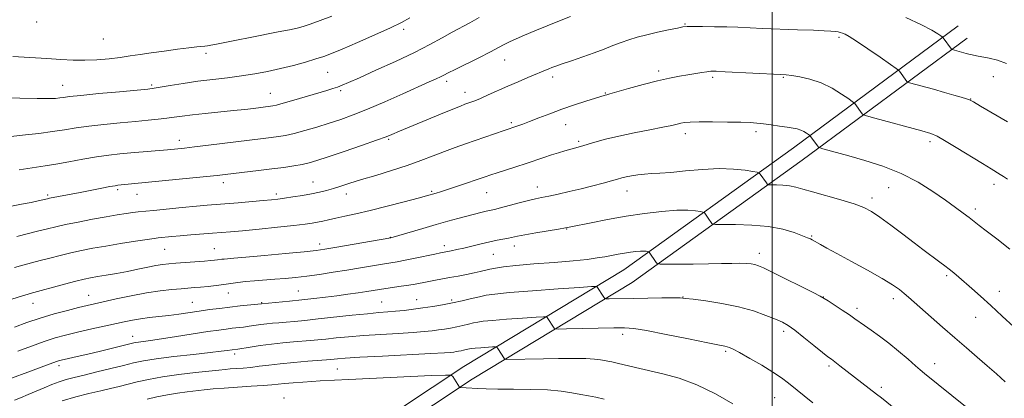
# Model space of a CAD drawing. Extents: x 2177300 to 2180200, y 362300 to 365200.
# Drawn here: x 2178221 to 2178586, y 364264 to 364404 of the extents above; entities that cross this region are included whole.
import ezdxf

# ---------------------------------------------------------------- set-up
doc = ezdxf.new("R2010")
doc.units = 0
doc.header["$MEASUREMENT"] = 0
for name, color, linetype, lineweight in [('32000', 7, 'Continuous', 0), ('DTM HARD BREAKLINE', 7, 'Continuous', 0), ('DTM SPOT ELEVATION', 2, 'Continuous', 13), ('INDEX CONTOUR', 41, 'Continuous', 13), ('INTERMEDIATE CONTOUR', 44, 'Continuous', 0)]:
    doc.layers.add(name, color=color, linetype=linetype, lineweight=lineweight)

msp = doc.modelspace()

# ---------------------------------------------------------------- linework, layer by layer
at = {"layer": '32000', "flags": 128}
msp.add_lwpolyline([(2178500, 365000), (2178500, 362500)], dxfattribs=at)
at = {"layer": 'DTM HARD BREAKLINE'}
for points in [[(2178227.52, 364174.84, 1213.31), (2178249.62, 364190.04, 1213.59), (2178271.28, 364204.35, 1210.94), (2178315.07, 364228.54, 1203.97), (2178385.8, 364275.49, 1193.31), (2178445.06, 364311.29, 1186.91), (2178507.81, 364356.43, 1180.75), (2178568.8, 364401.56, 1173.31)], [(2178230.69, 364170.23, 1213.31), (2178252.75, 364185.4, 1213.59), (2178274.18, 364199.56, 1210.94), (2178317.98, 364223.75, 1203.97), (2178388.8, 364270.76, 1193.31), (2178448.15, 364306.61, 1186.91), (2178511.11, 364351.91, 1180.75), (2178572.13, 364397.06, 1173.31)]]:
    msp.add_polyline3d(points, dxfattribs=at)
at = {"layer": 'DTM SPOT ELEVATION'}
for p in [(2178227.61, 364403.02, 1166.3), (2178467.68, 364402.27, 1175.9), (2178363.49, 364400.33, 1170.38), (2178524.7, 364397.34, 1176.27), (2178252.31, 364396.68, 1166.83), (2178290.3, 364391.36, 1168.42), (2178400.88, 364388.89, 1174.76), (2178335.39, 364384.42, 1170.91), (2178418.67, 364382.67, 1176.45), (2178457.95, 364384.82, 1177.65), (2178477.98, 364382.51, 1178.28), (2178504.05, 364382.52, 1178.12), (2178581.84, 364382.82, 1174.75), (2178237.17, 364379.53, 1169.26), (2178270.18, 364379.7, 1169.76), (2178379.45, 364381.02, 1174.41), (2178314.11, 364376.55, 1171.18), (2178340.12, 364377.56, 1172.26), (2178386.24, 364376.97, 1175.4), (2178438.12, 364376.74, 1177.9), (2178573.5, 364374.55, 1175.95), (2178403.36, 364365.78, 1177.73), (2178423.51, 364365.02, 1178.76), (2178467.81, 364361.65, 1180.48), (2178493.94, 364362.37, 1180.36), (2178280.4, 364359.22, 1173.46), (2178357.94, 364359.55, 1176.19), (2178428.35, 364358.87, 1179.73), (2178558.38, 364358.68, 1178.38), (2178296.71, 364343.55, 1176.5), (2178329.88, 364343.8, 1177.18), (2178582.06, 364342.87, 1178.49), (2178231.63, 364338.91, 1175.76), (2178257.56, 364340.88, 1176.29), (2178264.72, 364339.25, 1176.71), (2178316.38, 364339.35, 1177.62), (2178342.2, 364339.36, 1178.57), (2178373.85, 364340.36, 1179.8), (2178394.18, 364339.88, 1180.82), (2178413.04, 364341.9, 1181.35), (2178446.17, 364340.5, 1182.67), (2178543.11, 364341.67, 1180.92), (2178536.93, 364337.9, 1181.57), (2178575.21, 364333.72, 1179.61), (2178423.87, 364326.36, 1184.07), (2178332.35, 364320.88, 1181.48), (2178358.58, 364323.32, 1181.95), (2178514.59, 364323.76, 1183.87), (2178274.95, 364318.8, 1180.88), (2178293.36, 364319.11, 1181.08), (2178378.51, 364320.16, 1183.52), (2178396.65, 364317.02, 1184.87), (2178404.51, 364320.13, 1184.55), (2178495.18, 364317.32, 1185.47), (2178564.55, 364309.09, 1182.26), (2178298.54, 364302.69, 1184.68), (2178324.43, 364303.48, 1185.08), (2178584.08, 364303.31, 1181.39), (2178226.18, 364298.82, 1182.71), (2178246.8, 364301.79, 1183.2), (2178285.18, 364299.19, 1185.13), (2178310.96, 364299.16, 1185.89), (2178355.31, 364299.37, 1187.05), (2178368.36, 364300.26, 1187.22), (2178381.32, 364300.08, 1187.71), (2178466.9, 364301.21, 1187.95), (2178518.89, 364301.21, 1185.97), (2178544.84, 364300.6, 1184.48), (2178531.37, 364296.99, 1185.6), (2178575.35, 364293.72, 1182.74), (2178504.23, 364288.44, 1188.39), (2178263.11, 364286.59, 1187.34), (2178444.54, 364287.34, 1190.46), (2178482.77, 364281.14, 1190.23), (2178300.97, 364280.12, 1190.42), (2178235.86, 364275.74, 1188.43), (2178338.97, 364274.57, 1192.98), (2178520.97, 364275.63, 1188.3), (2178560.1, 364276.47, 1185.4), (2178540.39, 364267.82, 1187.64), (2178319.12, 364263.86, 1195.41), (2178500.9, 364263.99, 1190.87)]:
    msp.add_point(p, dxfattribs=at)
at = {"layer": 'INDEX CONTOUR'}
for points in [[(2178365.751, 364404.499, 1170), (2178362.669, 364402.852, 1170), (2178358.596, 364400.887, 1170), (2178352.858, 364398.281, 1170), (2178346.447, 364395.451, 1170), (2178340.772, 364392.997, 1170), (2178336.824, 364391.352, 1170), (2178333.928, 364390.266, 1170), (2178330.994, 364389.321, 1170), (2178327.182, 364388.196, 1170), (2178322.665, 364386.949, 1170), (2178317.871, 364385.737, 1170), (2178313.124, 364384.684, 1170), (2178308.363, 364383.797, 1170), (2178303.428, 364383.044, 1170), (2178298.206, 364382.389, 1170), (2178292.775, 364381.757, 1170), (2178287.26, 364381.065, 1170), (2178281.858, 364380.266, 1170), (2178277.048, 364379.473, 1170), (2178273.381, 364378.841, 1170), (2178271.039, 364378.461, 1170), (2178268.74, 364378.189, 1170), (2178264.837, 364377.821, 1170), (2178258.308, 364377.216, 1170), (2178250.633, 364376.493, 1170), (2178243.92, 364375.838, 1170), (2178239.741, 364375.388, 1170), (2178237.524, 364375.106, 1170), (2178236.163, 364374.909, 1170), (2178234.612, 364374.739, 1170), (2178232.065, 364374.637, 1170), (2178227.78, 364374.666, 1170), (2178221.38, 364374.857, 1170), (2178213.95, 364375.103, 1170)], [(2178587.916, 364318.951, 1180), (2178583.114, 364322.771, 1180), (2178579.239, 364325.654, 1180), (2178576.573, 364327.672, 1180), (2178572.895, 364330.587, 1180), (2178570.702, 364332.274, 1180), (2178567.843, 364334.391, 1180), (2178564.149, 364337.046, 1180), (2178559.503, 364340.252, 1180), (2178553.982, 364343.679, 1180), (2178547.714, 364346.911, 1180), (2178540.928, 364349.609, 1180), (2178534.238, 364351.756, 1180), (2178528.363, 364353.417, 1180), (2178518.729, 364356.06, 1180), (2178517.678, 364356.368, 1180), (2178517.169, 364356.647, 1180), (2178516.767, 364357.139, 1180), (2178513.954, 364360.971, 1180), (2178513.796, 364361.09, 1180), (2178513.405, 364361.363, 1180), (2178512.684, 364361.849, 1180), (2178511.695, 364362.442, 1180), (2178510.541, 364362.994, 1180), (2178509.264, 364363.399, 1180), (2178507.675, 364363.719, 1180), (2178505.526, 364364.061, 1180), (2178502.696, 364364.497, 1180), (2178499.579, 364364.962, 1180), (2178496.696, 364365.36, 1180), (2178494.334, 364365.618, 1180), (2178491.854, 364365.769, 1180), (2178488.384, 364365.873, 1180), (2178483.407, 364365.97, 1180), (2178477.827, 364366.039, 1180), (2178472.905, 364366.04, 1180), (2178469.584, 364365.943, 1180), (2178467.543, 364365.755, 1180), (2178466.144, 364365.496, 1180), (2178464.752, 364365.165, 1180), (2178462.742, 364364.703, 1180), (2178459.491, 364364.032, 1180), (2178454.639, 364363.108, 1180), (2178448.876, 364361.997, 1180), (2178443.155, 364360.797, 1180), (2178438.258, 364359.603, 1180), (2178434.304, 364358.506, 1180), (2178428.941, 364356.918, 1180), (2178423.2, 364355.291, 1180), (2178420.825, 364354.59, 1180), (2178418.203, 364353.775, 1180), (2178415.365, 364352.845, 1180), (2178408.806, 364350.654, 1180), (2178405.03, 364349.427, 1180), (2178398.146, 364347.218, 1180), (2178395.786, 364346.446, 1180), (2178393.68, 364345.733, 1180), (2178383.376, 364342.192, 1180), (2178379.737, 364340.971, 1180), (2178377.167, 364340.147, 1180), (2178375.518, 364339.655, 1180), (2178371.931, 364338.663, 1180), (2178368.825, 364337.825, 1180), (2178363.666, 364336.45, 1180), (2178357.332, 364334.8, 1180), (2178351.052, 364333.225, 1180), (2178345.813, 364332.007, 1180), (2178341.646, 364331.107, 1180), (2178338.345, 364330.41, 1180), (2178335.702, 364329.819, 1180), (2178333.519, 364329.312, 1180), (2178331.598, 364328.886, 1180), (2178329.645, 364328.523, 1180), (2178326.98, 364328.15, 1180), (2178322.825, 364327.674, 1180), (2178316.777, 364327.044, 1180), (2178309.932, 364326.359, 1180), (2178303.76, 364325.758, 1180), (2178299.314, 364325.337, 1180), (2178295.984, 364325.043, 1180), (2178292.745, 364324.782, 1180), (2178284.622, 364324.158, 1180), (2178280.705, 364323.847, 1180), (2178277.588, 364323.579, 1180), (2178272.549, 364323.098, 1180), (2178271.119, 364322.913, 1180), (2178268.506, 364322.523, 1180), (2178264.135, 364321.841, 1180), (2178258.69, 364320.97, 1180), (2178253.17, 364320.06, 1180), (2178248.355, 364319.223, 1180), (2178244.14, 364318.416, 1180), (2178240.198, 364317.561, 1180), (2178236.283, 364316.604, 1180), (2178232.454, 364315.606, 1180), (2178228.85, 364314.653, 1180), (2178222.449, 364312.993, 1180), (2178219.349, 364312.127, 1180)], [(2178514.982, 364262.009, 1190), (2178506.016, 364269.293, 1190), (2178503.434, 364271.234, 1190), (2178500.237, 364273.375, 1190), (2178496.077, 364275.916, 1190), (2178491.641, 364278.494, 1190), (2178487.875, 364280.611, 1190), (2178485.475, 364281.899, 1190), (2178484.148, 364282.529, 1190), (2178483.35, 364282.795, 1190), (2178482.443, 364282.991, 1190), (2178480.404, 364283.387, 1190), (2178476.114, 364284.238, 1190), (2178469.006, 364285.68, 1190), (2178460.722, 364287.349, 1190), (2178453.455, 364288.755, 1190), (2178448.72, 364289.529, 1190), (2178445.316, 364289.786, 1190), (2178441.361, 364289.755, 1190), (2178423.747, 364289.39, 1190), (2178420.745, 364289.343, 1190), (2178419.574, 364289.424, 1190), (2178419.229, 364289.705, 1190), (2178416.69, 364293.625, 1190), (2178416.375, 364293.882, 1190), (2178415.293, 364293.91, 1190), (2178412.519, 364293.731, 1190), (2178407.553, 364293.381, 1190), (2178401.61, 364292.949, 1190), (2178396.33, 364292.535, 1190), (2178392.932, 364292.21, 1190), (2178390.92, 364291.919, 1190), (2178389.374, 364291.582, 1190), (2178387.553, 364291.139, 1190), (2178385.431, 364290.635, 1190), (2178383.164, 364290.138, 1190), (2178380.88, 364289.702, 1190), (2178378.608, 364289.325, 1190), (2178376.352, 364288.992, 1190), (2178374.018, 364288.684, 1190), (2178371.111, 364288.385, 1190), (2178367.036, 364288.075, 1190), (2178361.45, 364287.74, 1190), (2178355.017, 364287.369, 1190), (2178348.648, 364286.954, 1190), (2178343.096, 364286.496, 1190), (2178338.471, 364286.04, 1190), (2178334.72, 364285.64, 1190), (2178331.715, 364285.332, 1190), (2178329.022, 364285.081, 1190), (2178322.642, 364284.549, 1190), (2178318.688, 364284.194, 1190), (2178314.504, 364283.745, 1190), (2178310.364, 364283.202, 1190), (2178306.66, 364282.652, 1190), (2178302.095, 364281.942, 1190), (2178299.935, 364281.655, 1190), (2178298.128, 364281.385, 1190), (2178295.932, 364281.098, 1190), (2178291.889, 364280.627, 1190), (2178285.634, 364279.936, 1190), (2178278.407, 364279.121, 1190), (2178271.847, 364278.308, 1190), (2178267.12, 364277.578, 1190), (2178263.492, 364276.825, 1190), (2178259.756, 364275.9, 1190), (2178255.049, 364274.718, 1190), (2178249.891, 364273.436, 1190), (2178245.145, 364272.276, 1190), (2178241.449, 364271.39, 1190), (2178238.538, 364270.643, 1190), (2178235.915, 364269.83, 1190), (2178233.181, 364268.799, 1190), (2178230.304, 364267.596, 1190), (2178227.347, 364266.321, 1190), (2178224.399, 364265.07, 1190), (2178221.651, 364263.931, 1190), (2178219.323, 364262.99, 1190)]]:
    msp.add_polyline3d(points, dxfattribs=at)
at = {"layer": 'INTERMEDIATE CONTOUR'}
for points in [[(2178391.419, 364404.623, 1172), (2178387.956, 364402.668, 1172), (2178381.426, 364399.189, 1172), (2178377.716, 364397.135, 1172), (2178373.207, 364394.686, 1172), (2178367.498, 364391.777, 1172), (2178360.479, 364388.442, 1172), (2178353.221, 364385.128, 1172), (2178347.087, 364382.381, 1172), (2178343.07, 364380.597, 1172), (2178340.669, 364379.565, 1172), (2178339.008, 364378.925, 1172), (2178337.29, 364378.35, 1172), (2178335.03, 364377.658, 1172), (2178322.831, 364374.045, 1172), (2178318.886, 364372.904, 1172), (2178316.413, 364372.233, 1172), (2178315.064, 364371.927, 1172), (2178314.216, 364371.799, 1172), (2178307.904, 364371.038, 1172), (2178304.635, 364370.662, 1172), (2178300.44, 364370.212, 1172), (2178290.034, 364369.15, 1172), (2178285.237, 364368.623, 1172), (2178281.529, 364368.15, 1172), (2178278.562, 364367.73, 1172), (2178275.765, 364367.353, 1172), (2178272.62, 364367.005, 1172), (2178268.83, 364366.642, 1172), (2178264.148, 364366.217, 1172), (2178258.5, 364365.694, 1172), (2178252.481, 364365.092, 1172), (2178246.859, 364364.442, 1172), (2178242.156, 364363.773, 1172), (2178237.925, 364363.098, 1172), (2178233.479, 364362.425, 1172), (2178228.407, 364361.774, 1172), (2178223.404, 364361.2, 1172), (2178217.041, 364360.519, 1172)], [(2178336.934, 364405.21, 1168), (2178332.522, 364403.565, 1168), (2178328.83, 364402.231, 1168), (2178326.244, 364401.352, 1168), (2178324.038, 364400.742, 1168), (2178321.209, 364400.131, 1168), (2178317.035, 364399.312, 1168), (2178306.588, 364397.299, 1168), (2178301.636, 364396.318, 1168), (2178294.184, 364394.824, 1168), (2178292.096, 364394.43, 1168), (2178290.798, 364394.22, 1168), (2178289.813, 364394.097, 1168), (2178286.884, 364393.764, 1168), (2178283.997, 364393.418, 1168), (2178279.752, 364392.892, 1168), (2178274.784, 364392.252, 1168), (2178269.948, 364391.592, 1168), (2178265.866, 364390.988, 1168), (2178262.242, 364390.437, 1168), (2178258.546, 364389.917, 1168), (2178254.386, 364389.428, 1168), (2178249.919, 364389.043, 1168), (2178245.438, 364388.853, 1168), (2178241.108, 364388.918, 1168), (2178236.589, 364389.17, 1168), (2178231.412, 364389.508, 1168), (2178218.799, 364390.217, 1168)], [(2178425.249, 364405.066, 1174), (2178421.253, 364403.485, 1174), (2178416.635, 364401.618, 1174), (2178412.107, 364399.763, 1174), (2178408.252, 364398.159, 1174), (2178405.13, 364396.815, 1174), (2178402.676, 364395.68, 1174), (2178400.71, 364394.662, 1174), (2178398.611, 364393.513, 1174), (2178395.642, 364391.945, 1174), (2178391.38, 364389.802, 1174), (2178382.57, 364385.462, 1174), (2178379.971, 364384.158, 1174), (2178378.424, 364383.365, 1174), (2178377.19, 364382.749, 1174), (2178375.568, 364381.99, 1174), (2178372.993, 364380.824, 1174), (2178363.155, 364376.408, 1174), (2178356.492, 364373.463, 1174), (2178350.081, 364370.72, 1174), (2178344.765, 364368.597, 1174), (2178340.241, 364366.96, 1174), (2178335.921, 364365.538, 1174), (2178331.388, 364364.13, 1174), (2178326.915, 364362.818, 1174), (2178322.948, 364361.752, 1174), (2178319.782, 364361.033, 1174), (2178317.109, 364360.566, 1174), (2178314.471, 364360.21, 1174), (2178311.44, 364359.836, 1174), (2178291.218, 364357.404, 1174), (2178285.978, 364356.784, 1174), (2178282.281, 364356.363, 1174), (2178279.913, 364356.11, 1174), (2178276.042, 364355.732, 1174), (2178262.484, 364354.528, 1174), (2178258.403, 364354.147, 1174), (2178254.294, 364353.687, 1174), (2178249.799, 364353.047, 1174), (2178244.713, 364352.174, 1174), (2178239.471, 364351.211, 1174), (2178234.658, 364350.351, 1174), (2178230.701, 364349.729, 1174), (2178224.283, 364348.83, 1174), (2178221.066, 364348.303, 1174)], [(2178586.783, 364387.664, 1174), (2178583.381, 364388.83, 1174), (2178580.303, 364389.591, 1174), (2178575.632, 364390.51, 1174), (2178574.055, 364390.845, 1174), (2178572.832, 364391.13, 1174), (2178571.837, 364391.385, 1174), (2178566.657, 364392.825, 1174), (2178566.479, 364392.887, 1174), (2178566.42, 364392.943, 1174), (2178563.263, 364397.193, 1174), (2178562.934, 364397.507, 1174), (2178562.373, 364397.908, 1174), (2178561.252, 364398.65, 1174), (2178559.058, 364399.931, 1174), (2178555.229, 364401.933, 1174), (2178549.471, 364404.71, 1174)], [(2178587.09, 364366.004, 1176), (2178577.097, 364371.908, 1176), (2178574.476, 364373.441, 1176), (2178573.087, 364374.158, 1176), (2178571.876, 364374.586, 1176), (2178569.977, 364375.165, 1176), (2178567.254, 364375.962, 1176), (2178563.766, 364376.958, 1176), (2178559.687, 364378.095, 1176), (2178550.79, 364380.546, 1176), (2178550.1, 364380.791, 1176), (2178549.869, 364381.008, 1176), (2178547.103, 364384.764, 1176), (2178546.742, 364385.178, 1176), (2178545.871, 364385.842, 1176), (2178543.744, 364387.323, 1176), (2178539.943, 364389.951, 1176), (2178535.367, 364393.092, 1176), (2178531.245, 364395.869, 1176), (2178528.509, 364397.619, 1176), (2178526.929, 364398.509, 1176), (2178525.978, 364398.915, 1176), (2178525.19, 364399.159, 1176), (2178524.34, 364399.33, 1176), (2178523.266, 364399.465, 1176), (2178521.735, 364399.594, 1176), (2178519.243, 364399.743, 1176), (2178515.217, 364399.927, 1176), (2178509.387, 364400.16, 1176), (2178496.385, 364400.664, 1176), (2178487.199, 364401.044, 1176), (2178483.112, 364401.179, 1176), (2178478.591, 364401.281, 1176), (2178474.164, 364401.348, 1176), (2178470.621, 364401.376, 1176), (2178468.442, 364401.347, 1176), (2178466.869, 364401.18, 1176), (2178464.837, 364400.778, 1176), (2178461.582, 364400.086, 1176), (2178457.55, 364399.201, 1176), (2178453.489, 364398.259, 1176), (2178449.977, 364397.359, 1176), (2178446.907, 364396.449, 1176), (2178444.004, 364395.446, 1176), (2178441.01, 364394.277, 1176), (2178437.741, 364392.962, 1176), (2178434.03, 364391.54, 1176), (2178429.845, 364390.068, 1176), (2178425.688, 364388.679, 1176), (2178422.195, 364387.525, 1176), (2178419.821, 364386.708, 1176), (2178418.301, 364386.144, 1176), (2178417.192, 364385.694, 1176), (2178409.502, 364382.449, 1176), (2178405.904, 364380.91, 1176), (2178402.041, 364379.23, 1176), (2178394.791, 364376, 1176), (2178391.938, 364374.743, 1176), (2178389.86, 364373.876, 1176), (2178388.391, 364373.312, 1176), (2178386.203, 364372.54, 1176), (2178384.561, 364371.912, 1176), (2178381.678, 364370.752, 1176), (2178377.192, 364368.908, 1176), (2178361.901, 364362.537, 1176), (2178359.117, 364361.348, 1176), (2178357.073, 364360.547, 1176), (2178353.481, 364359.237, 1176), (2178347.883, 364357.271, 1176), (2178341.398, 364355.033, 1176), (2178335.533, 364353.042, 1176), (2178331.398, 364351.685, 1176), (2178328.482, 364350.841, 1176), (2178325.877, 364350.261, 1176), (2178322.815, 364349.733, 1176), (2178319.111, 364349.194, 1176), (2178314.727, 364348.621, 1176), (2178309.748, 364348.005, 1176), (2178297.422, 364346.54, 1176), (2178294.483, 364346.213, 1176), (2178290.433, 364345.796, 1176), (2178257.598, 364342.545, 1176), (2178256.599, 364342.392, 1176), (2178254.728, 364342.05, 1176), (2178251.693, 364341.462, 1176), (2178243.721, 364339.899, 1176), (2178232.394, 364337.739, 1176), (2178231.562, 364337.56, 1176), (2178229.825, 364337.141, 1176), (2178228.143, 364336.766, 1176), (2178225.56, 364336.23, 1176), (2178221.973, 364335.522, 1176), (2178210.762, 364333.355, 1176)], [(2178587.162, 364344.839, 1178), (2178585.619, 364345.85, 1178), (2178584.387, 364346.614, 1178), (2178581.017, 364348.651, 1178), (2178577.822, 364350.605, 1178), (2178568.109, 364356.58, 1178), (2178563.8, 364359.198, 1178), (2178561.054, 364360.752, 1178), (2178558.763, 364361.68, 1178), (2178555.342, 364362.664, 1178), (2178537.955, 364367.425, 1178), (2178534.923, 364368.268, 1178), (2178533.721, 364368.696, 1178), (2178533.318, 364369.073, 1178), (2178530.558, 364372.834, 1178), (2178530.339, 364373.081, 1178), (2178529.76, 364373.516, 1178), (2178528.324, 364374.516, 1178), (2178525.69, 364376.297, 1178), (2178522.131, 364378.463, 1178), (2178518.076, 364380.46, 1178), (2178513.952, 364381.856, 1178), (2178510.186, 364382.703, 1178), (2178507.202, 364383.171, 1178), (2178505.149, 364383.419, 1178), (2178503.054, 364383.575, 1178), (2178482.533, 364384.603, 1178), (2178479.171, 364384.748, 1178), (2178477.283, 364384.753, 1178), (2178475.815, 364384.614, 1178), (2178473.909, 364384.336, 1178), (2178468.708, 364383.489, 1178), (2178465.605, 364382.969, 1178), (2178461.965, 364382.272, 1178), (2178457.504, 364381.252, 1178), (2178452.16, 364379.848, 1178), (2178446.776, 364378.34, 1178), (2178439.879, 364376.374, 1178), (2178438.747, 364376.071, 1178), (2178438.065, 364375.904, 1178), (2178430.936, 364373.651, 1178), (2178426.73, 364372.284, 1178), (2178422.122, 364370.711, 1178), (2178417.607, 364369.066, 1178), (2178413.505, 364367.506, 1178), (2178410.095, 364366.191, 1178), (2178407.571, 364365.241, 1178), (2178405.806, 364364.603, 1178), (2178400.727, 364362.874, 1178), (2178386.395, 364357.912, 1178), (2178382.545, 364356.543, 1178), (2178378.607, 364355.076, 1178), (2178374.449, 364353.455, 1178), (2178369.895, 364351.706, 1178), (2178364.759, 364349.874, 1178), (2178358.994, 364348.018, 1178), (2178353.125, 364346.239, 1178), (2178347.824, 364344.648, 1178), (2178343.591, 364343.333, 1178), (2178340.257, 364342.265, 1178), (2178337.485, 364341.391, 1178), (2178334.948, 364340.658, 1178), (2178332.353, 364340.014, 1178), (2178329.416, 364339.405, 1178), (2178325.993, 364338.799, 1178), (2178322.46, 364338.237, 1178), (2178319.335, 364337.781, 1178), (2178316.908, 364337.463, 1178), (2178314.572, 364337.213, 1178), (2178311.495, 364336.931, 1178), (2178302.192, 364336.12, 1178), (2178290.708, 364335.155, 1178), (2178286.755, 364334.794, 1178), (2178281.5, 364334.286, 1178), (2178270.806, 364333.237, 1178), (2178265.167, 364332.697, 1178), (2178263.156, 364332.458, 1178), (2178260.671, 364332.101, 1178), (2178257.44, 364331.582, 1178), (2178253.304, 364330.869, 1178), (2178248.268, 364329.96, 1178), (2178242.983, 364328.964, 1178), (2178238.26, 364328.022, 1178), (2178234.646, 364327.226, 1178), (2178231.623, 364326.487, 1178), (2178228.407, 364325.671, 1178), (2178220.3, 364323.661, 1178)], [(2178589.453, 364290.145, 1182), (2178585.179, 364294.163, 1182), (2178580.941, 364298.076, 1182), (2178577.154, 364301.479, 1182), (2178573.911, 364304.325, 1182), (2178569.032, 364308.533, 1182), (2178567.203, 364310.087, 1182), (2178565.527, 364311.467, 1182), (2178563.834, 364312.8, 1182), (2178562.071, 364314.139, 1182), (2178555.735, 364318.829, 1182), (2178552.51, 364321.264, 1182), (2178548.377, 364324.425, 1182), (2178543.915, 364327.817, 1182), (2178539.882, 364330.793, 1182), (2178536.753, 364332.887, 1182), (2178533.866, 364334.365, 1182), (2178530.268, 364335.674, 1182), (2178525.358, 364337.152, 1182), (2178514.944, 364340.089, 1182), (2178511.338, 364341.164, 1182), (2178508.707, 364341.917, 1182), (2178506.401, 364342.391, 1182), (2178503.946, 364342.634, 1182), (2178501.591, 364342.717, 1182), (2178498.753, 364342.725, 1182), (2178498.356, 364342.765, 1182), (2178498.23, 364342.876, 1182), (2178497.812, 364343.488, 1182), (2178495.515, 364346.67, 1182), (2178495.124, 364347.106, 1182), (2178494.432, 364347.362, 1182), (2178492.848, 364347.655, 1182), (2178489.907, 364348.123, 1182), (2178485.667, 364348.575, 1182), (2178480.318, 364348.739, 1182), (2178474.155, 364348.436, 1182), (2178467.913, 364347.866, 1182), (2178462.432, 364347.321, 1182), (2178458.323, 364347.018, 1182), (2178455.265, 364346.871, 1182), (2178452.704, 364346.719, 1182), (2178450.211, 364346.439, 1182), (2178447.858, 364346.065, 1182), (2178445.843, 364345.67, 1182), (2178444.24, 364345.297, 1182), (2178442.63, 364344.864, 1182), (2178440.473, 364344.258, 1182), (2178437.366, 364343.404, 1182), (2178433.497, 364342.376, 1182), (2178429.192, 364341.286, 1182), (2178424.789, 364340.239, 1182), (2178420.662, 364339.312, 1182), (2178417.196, 364338.572, 1182), (2178414.593, 364338.045, 1182), (2178412.335, 364337.573, 1182), (2178409.718, 364336.955, 1182), (2178406.286, 364336.062, 1182), (2178399.333, 364334.204, 1182), (2178397.126, 364333.655, 1182), (2178394.063, 364332.962, 1182), (2178392.11, 364332.485, 1182), (2178389.667, 364331.861, 1182), (2178383.559, 364330.254, 1182), (2178379.833, 364329.242, 1182), (2178375.495, 364328.023, 1182), (2178370.584, 364326.598, 1182), (2178358.743, 364323.118, 1182), (2178337.955, 364319.49, 1182), (2178334.254, 364318.872, 1182), (2178331.076, 364318.442, 1182), (2178326.637, 364317.976, 1182), (2178319.785, 364317.317, 1182), (2178311.901, 364316.581, 1182), (2178304.993, 364315.954, 1182), (2178300.587, 364315.57, 1182), (2178297.016, 364315.268, 1182), (2178296.124, 364315.16, 1182), (2178294.494, 364314.922, 1182), (2178293.501, 364314.803, 1182), (2178292.028, 364314.664, 1182), (2178289.723, 364314.481, 1182), (2178279.164, 364313.722, 1182), (2178276.471, 364313.506, 1182), (2178274.201, 364313.25, 1182), (2178271.766, 364312.847, 1182), (2178268.709, 364312.234, 1182), (2178265.107, 364311.481, 1182), (2178261.168, 364310.691, 1182), (2178257.124, 364309.956, 1182), (2178253.306, 364309.312, 1182), (2178250.065, 364308.78, 1182), (2178247.562, 364308.346, 1182), (2178245.187, 364307.851, 1182), (2178242.136, 364307.1, 1182), (2178237.919, 364305.984, 1182), (2178225.183, 364302.521, 1182), (2178224.023, 364302.184, 1182), (2178222.658, 364301.75, 1182), (2178218.423, 364300.387, 1182)], [(2178586.195, 364269.85, 1184), (2178583.025, 364272.726, 1184), (2178579.594, 364275.752, 1184), (2178575.897, 364278.947, 1184), (2178571.916, 364282.365, 1184), (2178567.624, 364286.068, 1184), (2178563.087, 364290.029, 1184), (2178550.483, 364301.162, 1184), (2178548.866, 364302.532, 1184), (2178547.071, 364303.951, 1184), (2178544.546, 364305.7, 1184), (2178540.713, 364308.045, 1184), (2178535.306, 364311.103, 1184), (2178529.287, 364314.397, 1184), (2178523.922, 364317.3, 1184), (2178520.189, 364319.333, 1184), (2178517.893, 364320.602, 1184), (2178514.715, 364322.407, 1184), (2178514.132, 364322.692, 1184), (2178513.078, 364323.144, 1184), (2178511.175, 364323.901, 1184), (2178508.12, 364325.022, 1184), (2178503.901, 364326.255, 1184), (2178498.578, 364327.27, 1184), (2178492.399, 364327.822, 1184), (2178486.35, 364328.011, 1184), (2178478.981, 364328.028, 1184), (2178477.949, 364328.132, 1184), (2178477.621, 364328.421, 1184), (2178476.274, 364330.423, 1184), (2178474.963, 364332.258, 1184), (2178474.731, 364332.517, 1184), (2178474.321, 364332.669, 1184), (2178473.382, 364332.842, 1184), (2178471.588, 364333.114, 1184), (2178468.726, 364333.337, 1184), (2178464.605, 364333.315, 1184), (2178459.149, 364332.893, 1184), (2178452.733, 364332.114, 1184), (2178445.841, 364331.067, 1184), (2178439.001, 364329.858, 1184), (2178432.891, 364328.676, 1184), (2178425.38, 364327.144, 1184), (2178423.375, 364326.759, 1184), (2178420.887, 364326.33, 1184), (2178412.47, 364324.92, 1184), (2178408.414, 364324.215, 1184), (2178405.678, 364323.695, 1184), (2178402.34, 364322.995, 1184), (2178398.172, 364322.212, 1184), (2178395.404, 364321.635, 1184), (2178392.219, 364320.891, 1184), (2178385.798, 364319.327, 1184), (2178383.193, 364318.738, 1184), (2178381.127, 364318.309, 1184), (2178377.117, 364317.532, 1184), (2178374.998, 364317.087, 1184), (2178367.718, 364315.536, 1184), (2178363.998, 364314.779, 1184), (2178361.099, 364314.246, 1184), (2178355.697, 364313.378, 1184), (2178351.95, 364312.752, 1184), (2178347.453, 364311.99, 1184), (2178342.504, 364311.164, 1184), (2178337.39, 364310.346, 1184), (2178332.363, 364309.588, 1184), (2178327.667, 364308.941, 1184), (2178323.465, 364308.44, 1184), (2178319.6, 364308.057, 1184), (2178315.836, 364307.75, 1184), (2178308.308, 364307.21, 1184), (2178304.963, 364306.916, 1184), (2178302.133, 364306.573, 1184), (2178296.959, 364305.819, 1184), (2178294.048, 364305.456, 1184), (2178291.058, 364305.131, 1184), (2178288.311, 364304.865, 1184), (2178285.997, 364304.663, 1184), (2178281.09, 364304.268, 1184), (2178277.607, 364303.957, 1184), (2178273.291, 364303.466, 1184), (2178268.223, 364302.705, 1184), (2178262.595, 364301.641, 1184), (2178257.055, 364300.462, 1184), (2178248.982, 364298.649, 1184), (2178246.235, 364298.02, 1184), (2178243.137, 364297.281, 1184), (2178238.967, 364296.245, 1184), (2178234.018, 364294.924, 1184), (2178228.839, 364293.384, 1184), (2178223.904, 364291.708, 1184), (2178219.39, 364290.041, 1184)], [(2178571.588, 364260.611, 1186), (2178556.371, 364272.903, 1186), (2178554.783, 364274.224, 1186), (2178553, 364275.769, 1186), (2178550.257, 364278.166, 1186), (2178546.799, 364281.123, 1186), (2178543.127, 364284.126, 1186), (2178539.678, 364286.745, 1186), (2178536.65, 364288.906, 1186), (2178534.181, 364290.623, 1186), (2178530.596, 364293.172, 1186), (2178528.562, 364294.576, 1186), (2178525.882, 364296.357, 1186), (2178520.701, 364299.733, 1186), (2178519.242, 364300.665, 1186), (2178517.773, 364301.488, 1186), (2178515.095, 364302.861, 1186), (2178510.459, 364305.203, 1186), (2178504.915, 364307.985, 1186), (2178499.966, 364310.443, 1186), (2178496.736, 364311.994, 1186), (2178494.843, 364312.795, 1186), (2178493.525, 364313.187, 1186), (2178492.123, 364313.449, 1186), (2178490.354, 364313.625, 1186), (2178488.036, 364313.696, 1186), (2178484.998, 364313.66, 1186), (2178481.133, 364313.559, 1186), (2178476.345, 364313.449, 1186), (2178470.738, 364313.374, 1186), (2178465.209, 364313.334, 1186), (2178460.854, 364313.315, 1186), (2178458.443, 364313.33, 1186), (2178457.447, 364313.499, 1186), (2178457.012, 364313.967, 1186), (2178454.411, 364317.847, 1186), (2178454.339, 364317.928, 1186), (2178454.21, 364317.975, 1186), (2178453.917, 364318.03, 1186), (2178453.356, 364318.115, 1186), (2178452.461, 364318.186, 1186), (2178451.172, 364318.177, 1186), (2178449.463, 364318.045, 1186), (2178447.434, 364317.797, 1186), (2178445.22, 364317.458, 1186), (2178442.921, 364317.049, 1186), (2178437.967, 364316.122, 1186), (2178435.113, 364315.643, 1186), (2178431.416, 364315.146, 1186), (2178426.23, 364314.609, 1186), (2178419.275, 364314.024, 1186), (2178411.708, 364313.425, 1186), (2178405.045, 364312.854, 1186), (2178400.427, 364312.348, 1186), (2178397.481, 364311.896, 1186), (2178395.459, 364311.477, 1186), (2178391.826, 364310.633, 1186), (2178389.595, 364310.142, 1186), (2178386.82, 364309.574, 1186), (2178383.691, 364308.965, 1186), (2178380.492, 364308.367, 1186), (2178374.682, 364307.321, 1186), (2178372.183, 364306.86, 1186), (2178367.762, 364306.004, 1186), (2178365.346, 364305.586, 1186), (2178362.534, 364305.165, 1186), (2178356.834, 364304.371, 1186), (2178354.524, 364304.024, 1186), (2178349.794, 364303.26, 1186), (2178346.582, 364302.757, 1186), (2178342.821, 364302.197, 1186), (2178338.752, 364301.629, 1186), (2178334.567, 364301.099, 1186), (2178330.263, 364300.604, 1186), (2178325.79, 364300.132, 1186), (2178321.205, 364299.682, 1186), (2178310.873, 364298.726, 1186), (2178302.917, 364297.88, 1186), (2178299.148, 364297.458, 1186), (2178295.34, 364297.003, 1186), (2178291.554, 364296.516, 1186), (2178287.783, 364295.991, 1186), (2178280.271, 364294.878, 1186), (2178276.552, 364294.374, 1186), (2178272.887, 364293.948, 1186), (2178269.367, 364293.557, 1186), (2178266.098, 364293.137, 1186), (2178263.089, 364292.633, 1186), (2178259.977, 364291.998, 1186), (2178246.896, 364289.121, 1186), (2178242.225, 364288.071, 1186), (2178238.207, 364287.116, 1186), (2178234.457, 364286.089, 1186), (2178230.387, 364284.769, 1186), (2178225.621, 364283.023, 1186), (2178220.635, 364281.096, 1186)], [(2178554.4, 364252.468, 1188), (2178540.381, 364263.836, 1188), (2178538.642, 364265.207, 1188), (2178525.006, 364275.769, 1188), (2178523.167, 364277.169, 1188), (2178521.881, 364278.128, 1188), (2178520.589, 364279.112, 1188), (2178518.588, 364280.699, 1188), (2178515.438, 364283.247, 1188), (2178511.738, 364286.223, 1188), (2178508.349, 364288.869, 1188), (2178505.855, 364290.64, 1188), (2178503.74, 364291.834, 1188), (2178501.21, 364292.963, 1188), (2178497.63, 364294.406, 1188), (2178492.989, 364296.03, 1188), (2178487.434, 364297.571, 1188), (2178481.258, 364298.814, 1188), (2178475.332, 364299.733, 1188), (2178470.672, 364300.351, 1188), (2178467.883, 364300.697, 1188), (2178465.926, 364300.844, 1188), (2178463.351, 364300.866, 1188), (2178459.128, 364300.834, 1188), (2178453.911, 364300.773, 1188), (2178448.777, 364300.702, 1188), (2178439.542, 364300.536, 1188), (2178438.471, 364300.537, 1188), (2178437.971, 364300.697, 1188), (2178437.615, 364301.151, 1188), (2178435.052, 364305.059, 1188), (2178434.759, 364305.137, 1188), (2178433.102, 364305.057, 1188), (2178428.664, 364304.752, 1188), (2178420.696, 364304.193, 1188), (2178411.162, 364303.499, 1188), (2178402.693, 364302.835, 1188), (2178397.242, 364302.312, 1188), (2178394.013, 364301.846, 1188), (2178391.534, 364301.305, 1188), (2178388.612, 364300.595, 1188), (2178385.209, 364299.786, 1188), (2178381.571, 364298.989, 1188), (2178377.907, 364298.29, 1188), (2178374.262, 364297.686, 1188), (2178370.644, 364297.15, 1188), (2178367.077, 364296.664, 1188), (2178363.66, 364296.245, 1188), (2178360.506, 364295.911, 1188), (2178357.594, 364295.665, 1188), (2178354.356, 364295.408, 1188), (2178350.085, 364295.021, 1188), (2178344.367, 364294.428, 1188), (2178331.868, 364293.069, 1188), (2178326.937, 364292.561, 1188), (2178323.072, 364292.192, 1188), (2178319.959, 364291.916, 1188), (2178317.316, 364291.692, 1188), (2178314.973, 364291.48, 1188), (2178312.779, 364291.246, 1188), (2178310.618, 364290.964, 1188), (2178306.324, 364290.356, 1188), (2178304.192, 364290.091, 1188), (2178299.973, 364289.613, 1188), (2178297.786, 364289.347, 1188), (2178295.008, 364288.966, 1188), (2178291.026, 364288.369, 1188), (2178279.406, 364286.544, 1188), (2178273.843, 364285.691, 1188), (2178269.763, 364285.111, 1188), (2178265.278, 364284.536, 1188), (2178264.034, 364284.336, 1188), (2178262.634, 364284.024, 1188), (2178256.704, 364282.545, 1188), (2178252.218, 364281.437, 1188), (2178247.661, 364280.337, 1188), (2178243.689, 364279.412, 1188), (2178236.614, 364277.827, 1188), (2178235.654, 364277.581, 1188), (2178234.891, 364277.338, 1188), (2178233.926, 364276.985, 1188), (2178232.199, 364276.339, 1188), (2178224.268, 364273.421, 1188), (2178218.241, 364271.142, 1188)], [(2178485.433, 364261.672, 1192), (2178478.941, 364265.32, 1192), (2178472.054, 364268.663, 1192), (2178465.478, 364271.094, 1192), (2178459.433, 364272.76, 1192), (2178449.349, 364275.062, 1192), (2178442.556, 364276.68, 1192), (2178440.524, 364277.145, 1192), (2178439.08, 364277.447, 1192), (2178437.821, 364277.691, 1192), (2178436.335, 364277.955, 1192), (2178434.187, 364278.206, 1192), (2178430.932, 364278.387, 1192), (2178426.322, 364278.456, 1192), (2178420.878, 364278.436, 1192), (2178415.314, 364278.367, 1192), (2178401.61, 364278.118, 1192), (2178401, 364278.147, 1192), (2178400.843, 364278.258, 1192), (2178398.327, 364282.192, 1192), (2178397.99, 364282.627, 1192), (2178397.484, 364282.762, 1192), (2178396.374, 364282.709, 1192), (2178392.058, 364282.4, 1192), (2178389.968, 364282.236, 1192), (2178388.622, 364282.107, 1192), (2178387.826, 364281.992, 1192), (2178387.214, 364281.859, 1192), (2178385.654, 364281.484, 1192), (2178384.757, 364281.287, 1192), (2178383.853, 364281.115, 1192), (2178382.954, 364280.966, 1192), (2178382.061, 364280.834, 1192), (2178380.959, 364280.703, 1192), (2178378.562, 364280.525, 1192), (2178373.566, 364280.239, 1192), (2178355.678, 364279.33, 1192), (2178347.211, 364278.885, 1192), (2178341.826, 364278.564, 1192), (2178338.993, 364278.351, 1192), (2178336.494, 364278.102, 1192), (2178334.971, 364277.97, 1192), (2178328.025, 364277.417, 1192), (2178322.859, 364276.981, 1192), (2178317.767, 364276.493, 1192), (2178313.51, 364275.997, 1192), (2178309.995, 364275.536, 1192), (2178306.918, 364275.159, 1192), (2178304.046, 364274.89, 1192), (2178301.435, 364274.703, 1192), (2178299.21, 364274.554, 1192), (2178297.333, 364274.396, 1192), (2178295.102, 364274.163, 1192), (2178286.444, 364273.221, 1192), (2178280.244, 364272.487, 1192), (2178274.147, 364271.632, 1192), (2178269.02, 364270.706, 1192), (2178264.823, 364269.766, 1192), (2178258.129, 364268.076, 1192), (2178254.942, 364267.297, 1192), (2178251.306, 364266.448, 1192), (2178246.928, 364265.445, 1192), (2178242.033, 364264.228, 1192), (2178236.977, 364262.746, 1192)], [(2178437.748, 364263.39, 1194), (2178434.647, 364264.068, 1194), (2178431.907, 364264.62, 1194), (2178429.095, 364265.161, 1194), (2178425.807, 364265.768, 1194), (2178421.76, 364266.354, 1194), (2178416.701, 364266.796, 1194), (2178410.578, 364267.006, 1194), (2178404.15, 364267.065, 1194), (2178398.38, 364267.088, 1194), (2178394.024, 364267.167, 1194), (2178391.008, 364267.282, 1194), (2178386.623, 364267.516, 1194), (2178384.348, 364267.707, 1194), (2178384.223, 364267.731, 1194), (2178384.185, 364267.769, 1194), (2178381.689, 364271.714, 1194), (2178381.086, 364272.219, 1194), (2178379.043, 364272.317, 1194), (2178373.81, 364272.092, 1194), (2178343.144, 364270.619, 1194), (2178332.586, 364270.123, 1194), (2178329.536, 364269.947, 1194), (2178326.124, 364269.71, 1194), (2178322.548, 364269.43, 1194), (2178319.379, 364269.147, 1194), (2178314.62, 364268.653, 1194), (2178311.52, 364268.406, 1194), (2178307.073, 364268.13, 1194), (2178301.915, 364267.829, 1194), (2178296.983, 364267.509, 1194), (2178292.976, 364267.176, 1194), (2178289.658, 364266.832, 1194), (2178283.276, 364266.102, 1194), (2178279.757, 364265.642, 1194), (2178276.019, 364265.021, 1194), (2178272.143, 364264.206, 1194), (2178268.466, 364263.327, 1194)]]:
    msp.add_polyline3d(points, dxfattribs=at)

doc.saveas('drawing.dxf')
